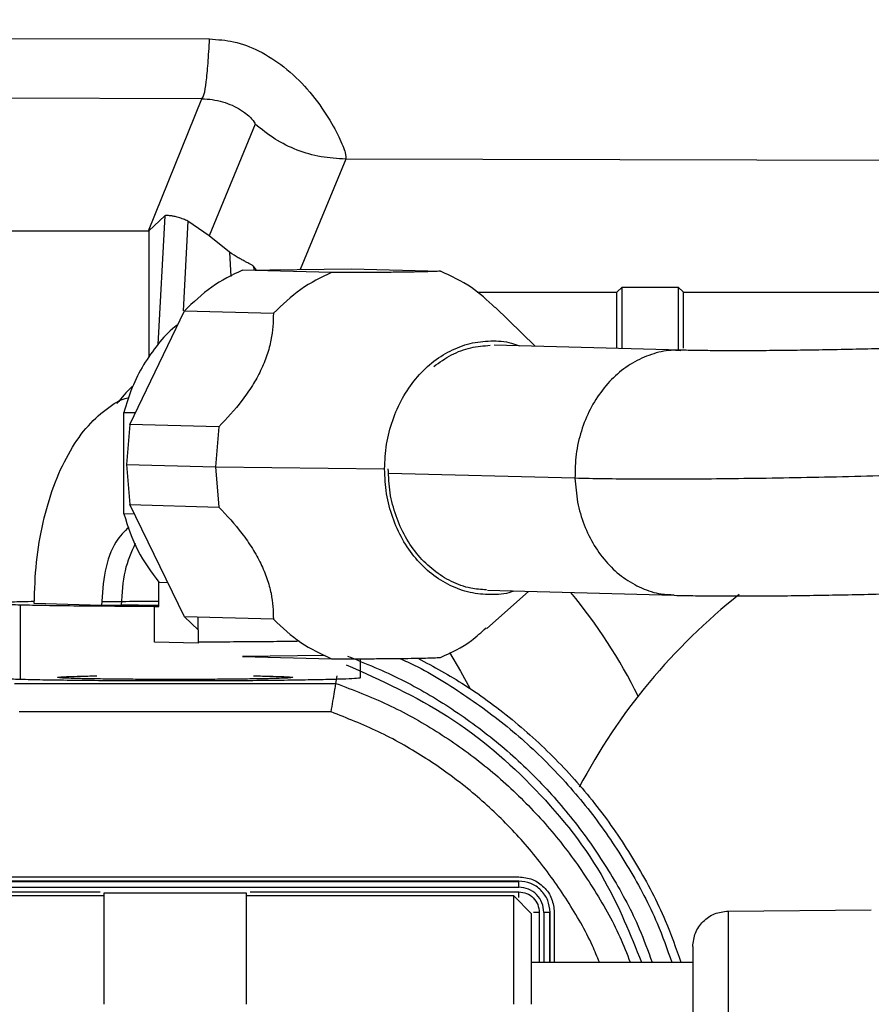
# Model space of a CAD drawing. Units: inches. Extents: x 0.3 to 16.8, y 0.3 to 10.7.
# Drawn here: x 5.4 to 5.5, y 6.6 to 6.7 of the extents above; entities that cross this region are included whole.
import ezdxf

# ---------------------------------------------------------------- set-up
doc = ezdxf.new("R2010")
doc.units = ezdxf.units.IN
doc.header["$MEASUREMENT"] = 0
doc.styles.add('SLDTEXTSTYLE0', font='TXT', dxfattribs={"width": 0.75})
doc.dimstyles.new('SLDDIMSTYLE2', dxfattribs={"dimtxt": 0.18, "dimasz": 0.04, "dimexe": 0, "dimexo": 0.0625, "dimgap": 0, "dimtad": 0, "dimtih": 1, "dimtoh": 1, "dimdec": 0, "dimrnd": 1e-09, "dimzin": 0, "dimdsep": 46, "dimtxsty": 'Standard', "dimblk1": 'DOT', "dimblk2": 'DOT', "dimsah": 1, "dimcen": 0.09, "dimadec": 0, "dimazin": 0, "dimtfac": 0.04, "dimtdec": 0, "dimtofl": 0, "dimtmove": 0, "dimatfit": 3, "dimldrblk": 'DOT', "dimfxl": 1, "dimfrac": 2, "dimtolj": 1, "dimtzin": 0, "dimarcsym": 0})
doc.dimstyles.new('SLDDIMSTYLE3', dxfattribs={"dimtxt": 0.125, "dimasz": 0.13, "dimexe": 0, "dimexo": 0.0625, "dimgap": 0.03125, "dimtad": 0, "dimtih": 1, "dimtoh": 1, "dimlfac": 28, "dimrnd": 1e-09, "dimzin": 4, "dimdsep": 46, "dimtxsty": 'SLDTEXTSTYLE0', "dimsah": 1, "dimcen": 0.09, "dimadec": 0, "dimazin": 1, "dimtfac": 1, "dimtofl": 0, "dimtmove": 0, "dimatfit": 3, "dimfxl": 1, "dimfrac": 2, "dimtolj": 1, "dimtzin": 12, "dimarcsym": 0})

# ---------------------------------------------------------------- blocks, each defined once
blk = doc.blocks.new('_D_11')
at = {"color": 7, "linetype": 'Continuous', "lineweight": 0}
for p, q in [((7.9486318024, 7.298002713), (7.9486318024, 5.2325333116)), ((4.0022032309, 5.9046991416), (4.0022032309, 5.2325333116)), ((4.0022032309, 5.3575333116), (5.8347642625, 5.3575333116)), ((7.9486318024, 5.3575333116), (6.3427503475, 5.3575333116))]:
    blk.add_line(p, q, dxfattribs=at)
at = {"color": 7, "linetype": 'Continuous', "lineweight": 18}
for points in [[(4.0022032309, 5.3575333116), (4.1322032309, 5.3375333116), (4.1322032309, 5.3775333116)], [(7.9486318024, 5.3575333116), (7.8186318024, 5.3775333116), (7.8186318024, 5.3375333116)]]:
    blk.add_solid(points, dxfattribs=at)
at = {"color": 7, "linetype": 'Continuous', "lineweight": 18, "insert": (5.8347642625, 5.4194480399), "char_height": 0.125, "attachment_point": 1, "style": 'SLDTEXTSTYLE0'}
blk.add_mtext('110.50', dxfattribs=at)
blk = doc.blocks.new('_Dot')
at = {"color": 0, "linetype": 'ByBlock', "lineweight": -2}
blk.add_line((-0.5, 0), (-1, 0), dxfattribs=at)
at = {"color": 0, "linetype": 'ByBlock', "const_width": 0.5}
blk.add_lwpolyline([(-0.25, 0, 1), (0.25, 0, 1)], format="xyb", close=True, dxfattribs=at)

msp = doc.modelspace()

# ---------------------------------------------------------------- linework, layer by layer
at = {"color": 7, "linetype": 'Continuous', "lineweight": 25}
for p, q in [((5.3834547716, 6.6988426762), (5.4357507478, 6.6987147436)), ((5.4347929991, 6.691215923), (5.3824972143, 6.691343857)), ((5.428100858, 6.674670848), (5.4347929991, 6.691215923)), ((5.4414712319, 6.68804232), (5.4356814658, 6.6740379494)), ((5.586841331, 6.6833427964), (5.4527985947, 6.6836707137)), ((5.4301425585, 6.6765644558), (5.4281587088, 6.6746703271)), ((5.4356814658, 6.6740379493), (5.4330451847, 6.6758931258)), ((5.389234694, 6.6746708715), (5.428100858, 6.6746708717)), ((5.4281587325, 6.6746703271), (5.4281587576, 6.6588423923)), ((5.4382343404, 6.6719900632), (5.4356814658, 6.6740379493)), ((5.4398792913, 6.6697577329), (5.4535333176, 6.669913822)), ((5.4510337583, 6.6694605337), (5.4398792913, 6.6697577329)), ((5.4416076095, 6.6697774905), (5.4412695957, 6.6702309632)), ((5.4535333176, 6.669913822), (5.4646877846, 6.6696166227)), ((5.4867624884, 6.6669776351), (5.4874248323, 6.6676405012)), ((5.4874248323, 6.6676405012), (5.4944552035, 6.6676405012)), ((5.4874248323, 6.659920724), (5.4874248323, 6.6676405012)), ((5.4944552035, 6.6676405012), (5.4951185918, 6.6669776351)), ((5.4944552035, 6.6676405012), (5.4944552035, 6.659733407)), ((5.4692516239, 6.6669776351), (5.4867624884, 6.6669776351)), ((5.4867624884, 6.6599735296), (5.4867624884, 6.6669776351)), ((5.4951185918, 6.6669776351), (5.5662056829, 6.6669776351)), ((5.4951185918, 6.6599735296), (5.4951185918, 6.6669776351)), ((5.4257637861, 6.6504332473), (5.4325907992, 6.6646447905)), ((5.4325907992, 6.6646447905), (5.4437452662, 6.6643475913)), ((5.4765258289, 6.6602111166), (5.471529685, 6.6651222892)), ((5.4947664347, 6.6597251146), (5.4713811925, 6.6603481901)), ((5.4250089359, 6.6519384263), (5.4264681743, 6.6518995464)), ((5.4250089359, 6.6392241213), (5.4250089359, 6.6519384263)), ((5.4257637861, 6.6504332473), (5.4253452078, 6.6453988399)), ((5.4369182531, 6.6501360481), (5.4257637861, 6.6504332473)), ((5.4369182531, 6.6501360481), (5.4364996748, 6.6451016407)), ((5.4253452078, 6.6453988399), (5.4364996748, 6.6451016407)), ((5.4253452078, 6.6453988399), (5.4257637861, 6.6403740026)), ((5.4364996748, 6.6451016407), (5.4369182531, 6.6400768034)), ((5.4364996748, 6.6451016407), (5.4576756472, 6.6448444933)), ((5.4325907992, 6.6263185485), (5.4257637861, 6.6403740026)), ((5.4257637861, 6.6403740026), (5.4369182531, 6.6400768034)), ((5.4263395261, 6.6391886691), (5.4250089359, 6.6392241213)), ((5.4294155956, 6.6306562688), (5.4304978889, 6.6306274322)), ((5.4294155956, 6.6275986822), (5.4294155956, 6.6306562688)), ((5.4704649517, 6.6248764217), (5.4757077688, 6.6295077272)), ((5.4705631325, 6.6296448007), (5.4939483747, 6.6290217251)), ((5.4120231183, 6.6277947657), (5.4120231183, 6.6185104657)), ((5.4222056368, 6.6277509703), (5.4137908635, 6.6279751732)), ((5.4246970859, 6.6277794518), (5.4222056368, 6.6277509703)), ((5.4288338985, 6.6231505751), (5.4288338985, 6.6276141809)), ((5.4288338985, 6.6276141809), (5.4294155956, 6.6275986822)), ((5.4437452662, 6.6260213493), (5.4325907992, 6.6263185485)), ((5.4325907992, 6.6263185485), (5.4343079057, 6.6247102851)), ((5.4343079057, 6.6247102851), (5.4343079057, 6.626272798)), ((5.4343079057, 6.6247102851), (5.4343079057, 6.6230047258)), ((5.4343079057, 6.6230047258), (5.4288338985, 6.6231505751)), ((5.4502474871, 6.6214907726), (5.4398792913, 6.6213722462)), ((5.4398792913, 6.6213722462), (5.4510337583, 6.621075047)), ((5.4546565827, 6.6187324604), (5.4546565827, 6.6210766427)), ((5.4113068534, 6.6179832099), (5.4515777406, 6.6179832099)), ((5.4515777406, 6.6179832099), (5.451734906, 6.6189252979)), ((5.4509695573, 6.6144123253), (5.4119150367, 6.6144123253)), ((5.3884065827, 6.5937519105), (5.4744780113, 6.5937519105)), ((5.4744780113, 6.5932162778), (5.3884065827, 6.5932162778)), ((5.3884065827, 6.5931597915), (5.4744780113, 6.5931597915)), ((5.3884065827, 6.5924456146), (5.4744780113, 6.5924456146)), ((5.4225137256, 6.5913504656), (5.3890315827, 6.5913504656)), ((5.4403708684, 6.5917076084), (5.4225137256, 6.5917076084)), ((5.4738530113, 6.5913504656), (5.4403708684, 6.5913504656)), ((5.4760851541, 6.5891183227), (5.4738530113, 6.5913504656)), ((5.5006997942, 6.5894589004), (5.5186349015, 6.5896154178)), ((5.4776267317, 6.5892968942), (5.4776267317, 6.5830468942)), ((5.4783409086, 6.5892968942), (5.4783409086, 6.5830468942)), ((5.478397395, 6.5830468942), (5.478397395, 6.5892968942)), ((5.4789330277, 6.5892968942), (5.4789330277, 6.5830468942)), ((5.4760851541, 6.5830468942), (5.496342297, 6.5830468942))]:
    msp.add_line(p, q, dxfattribs=at)
at = {"color": 8, "linetype": 'Continuous', "lineweight": 25}
for p, q in [((5.4527985947, 6.6836707137), (5.4470806468, 6.6698400568)), ((5.4301425585, 6.6765644558), (5.4292643513, 6.6604188212)), ((5.4330451847, 6.6758931258), (5.4324341177, 6.6646587121)), ((5.4382343404, 6.6719900632), (5.4384003944, 6.6689419822)), ((5.4412695957, 6.6702309632), (5.441294495, 6.6697739111)), ((5.4815191734, 6.6436747124), (5.4581712274, 6.6442967942)), ((5.3884065827, 6.5918624595), (5.4220465969, 6.5918624595)), ((5.440837997, 6.5918624595), (5.4744780113, 6.5918624595)), ((5.4770435766, 6.5892968942), (5.4770435766, 6.5830468942))]:
    msp.add_line(p, q, dxfattribs=at)
at = {"color": 7, "linetype": 'Continuous', "lineweight": 25, "flags": 128}
msp.add_lwpolyline([(5.4658019721, 6.6218617697), (5.4671859431, 6.6195222), (5.4683773691, 6.617317985)], dxfattribs=at)
at = {"color": 7, "linetype": 'Continuous', "lineweight": 25}
for centre, radius, start, end in [((5.4289734041, 6.5863205736), 0.0675213767802357, 26.4408743753, 39.6072243685), ((5.5490181417, 6.569767788), 0.0756557170273535, 128.3364179633, 152.2674547362)]:
    msp.add_arc(centre, radius, start, end, dxfattribs=at)
for points in [[(5.434792999128125, 6.691215923049966), (5.43488619076442, 6.691353292944692), (5.435072574037011, 6.691628032734143), (5.435335576077278, 6.693220849839225), (5.435572089347596, 6.695539056922226), (5.43569119501103, 6.697656181372011), (5.435750747842748, 6.698714743596904)], [(5.452798594747042, 6.683670713662937), (5.451763311673474, 6.683725923523809), (5.449692745526337, 6.683836343245554), (5.446698612503335, 6.684725894583085), (5.443883153349511, 6.686078458246571), (5.442275205708934, 6.687387699439714), (5.441471231888645, 6.688042320036286)], [(5.439879291328117, 6.669757732879339), (5.438559898084025, 6.669121018023542), (5.43592111159584, 6.667847588311948), (5.433700903341159, 6.665712389765719), (5.432590799213819, 6.664644790492605)], [(5.451033758325508, 6.669460533651636), (5.449714365081415, 6.668823818795839), (5.44707557859323, 6.667550389084243), (5.444855370338549, 6.665415190538015), (5.44374526621121, 6.6643475912649)], [(5.522648311740675, 6.644054789890016), (5.520609655850439, 6.643998460815904), (5.516532344069967, 6.64388580266768), (5.510532928852006, 6.643754686925624), (5.504728410690835, 6.643653817165069), (5.499205385587969, 6.64358724675075), (5.494038716646304, 6.643555032878425), (5.489317827546749, 6.643558636539169), (5.485054675332417, 6.643594915104528), (5.482697674027723, 6.643648113269565), (5.481519173375377, 6.643674712352084)], [(5.425008935850276, 6.63922412126555), (5.425524137663393, 6.637633488080737), (5.426554541289628, 6.634452221711113), (5.428461910857089, 6.631921586411335), (5.42941559564082, 6.630656268761446)], [(5.428833898492415, 6.627614180888811), (5.427156808461857, 6.627619377374413), (5.42380262840074, 6.627629770345618), (5.419188414474537, 6.627669311421062), (5.415087073471917, 6.627723394595646), (5.413044436658645, 6.627770975320496), (5.412023118252008, 6.627794765682922)], [(5.44374526621121, 6.626021349281416), (5.44485537033855, 6.624979130819366), (5.447075578593231, 6.622894693895265), (5.449714365081415, 6.621681595948633), (5.451033758325506, 6.621075046975317)], [(5.474478011275715, 6.593751910543285), (5.475061783453693, 6.593684944640136), (5.476229327809651, 6.593551012833838), (5.477701910922365, 6.592520793798982), (5.478732129957222, 6.591048210686268), (5.47886606176352, 6.58988066633031), (5.478933027666669, 6.589296894152331)], [(5.478397394972835, 6.589296894152331), (5.478338480471511, 6.589810478605544), (5.478220651468861, 6.590837647511971), (5.477314297072977, 6.592133179949593), (5.476018764635353, 6.593039534345477), (5.474991595728929, 6.593157363348127), (5.474478011275715, 6.593216277849452)], [(5.474478011275715, 6.59244561456739), (5.474478011275715, 6.592538171764602), (5.474478011275715, 6.592723286159027), (5.474478011275713, 6.5929577079895), (5.474478011275715, 6.593123466134316), (5.474478011275715, 6.593147683039773), (5.474478011275715, 6.593159791492502)], [(5.477626731690774, 6.589296894152331), (5.477579401470669, 6.589709493167292), (5.477484741030456, 6.590534691197217), (5.476756601912132, 6.591575484788748), (5.475715808320599, 6.592303623907073), (5.474890610290676, 6.592398284347285), (5.474478011275715, 6.59244561456739)], [(5.474478011275715, 6.591862459451557), (5.474814195368217, 6.591823894970021), (5.475486563553222, 6.591746766006949), (5.476334598173673, 6.591153481050289), (5.476927883130333, 6.590305446429838), (5.477005012093405, 6.589633078244834), (5.477043576574941, 6.589296894152331)], [(5.474478011275715, 6.591148282526445), (5.474478011275715, 6.591160390979175), (5.474478011275715, 6.591184607884632), (5.474478011275713, 6.591350366029448), (5.474478011275715, 6.591584787859921), (5.474478011275715, 6.591769902254345), (5.474478011275715, 6.591862459451557)], [(5.422513725561428, 6.59170760843804), (5.422513725561429, 6.591655770310351), (5.422513725561429, 6.591552094054973), (5.422513725561429, 6.590723864404011), (5.422513725561429, 6.589436602745674), (5.422513725561428, 6.587691049983965), (5.422513725561429, 6.585567343231587), (5.422513725561428, 6.583143597191713), (5.422513725561429, 6.580513891191746), (5.422513725561428, 6.578690655070228), (5.422513725561428, 6.577779037009469)], [(5.440370868418571, 6.577779037009469), (5.440370868418571, 6.578690655070228), (5.440370868418571, 6.580513891191746), (5.440370868418571, 6.583143597191713), (5.440370868418571, 6.585567343231587), (5.440370868418571, 6.587691049983965), (5.440370868418571, 6.589436602745674), (5.440370868418571, 6.590723864404011), (5.440370868418571, 6.591552094054973), (5.440370868418571, 6.591655770310351), (5.440370868418571, 6.591707608438042)], [(5.473853011275715, 6.577779037009469), (5.473853011275715, 6.578667280248157), (5.473853011275715, 6.580443766725534), (5.473853011275715, 6.583006044366527), (5.473853011275715, 6.585367643072045), (5.473853011275715, 6.587436895805132), (5.473853011275715, 6.589137690803721), (5.473853011275715, 6.590391945752868), (5.473853011275715, 6.591198938746114), (5.473853011275715, 6.59129995663597), (5.473853011275715, 6.591350465580898)], [(5.496274515203887, 6.585015697723757), (5.496343172219159, 6.585595371336927), (5.496480486249701, 6.586754718563268), (5.497502951044302, 6.588217532489534), (5.498961620110261, 6.589245901778793), (5.500120402827767, 6.589387900890819), (5.500699794186521, 6.589458900446832)], [(5.500699794186521, 6.589458900446832), (5.500699794186521, 6.58934797533692), (5.500699794186521, 6.589126125117096), (5.50069979418652, 6.587353849204358), (5.500699794186521, 6.584599319916728), (5.50069979418652, 6.580864122667514), (5.500699794186521, 6.576319737763419), (5.50069979418652, 6.571133317885705), (5.50069979418652, 6.565506177398873), (5.50069979418652, 6.559654037009468), (5.50069979418652, 6.553801896620065), (5.50069979418652, 6.548174756133234), (5.50069979418652, 6.542988336255521), (5.50069979418652, 6.538443951351423), (5.50069979418652, 6.534708754102211), (5.50069979418652, 6.531954224814581), (5.50069979418652, 6.530181948901841), (5.500699794186521, 6.529960098682018), (5.500699794186521, 6.529849173572107)], [(5.476085154132857, 6.577779037009469), (5.476085154132857, 6.579264903488343), (5.476085154132857, 6.582236636446092), (5.476085154132857, 6.585984779929245), (5.476085154132857, 6.588606980828043), (5.476085154132857, 6.588947875425184), (5.476085154132857, 6.589118322723754)], [(5.477043576574941, 6.589296894152331), (5.476951019377728, 6.589296894152331), (5.476765904983305, 6.589296894152331), (5.476531483152832, 6.589296894152331), (5.476365725008015, 6.589296894152331), (5.476341508102559, 6.589296894152331), (5.476329399649829, 6.589296894152331)], [(5.478340908615885, 6.589296894152331), (5.478328800163157, 6.589296894152331), (5.4783045832577, 6.589296894152331), (5.478138825112882, 6.589296894152331), (5.47790440328241, 6.589296894152331), (5.477719288887985, 6.589296894152331), (5.477626731690774, 6.589296894152331)], [(5.496274515204286, 6.585015697723755), (5.496274515204286, 6.584921308933544), (5.496274515204286, 6.58473253135312), (5.496274515204286, 6.583224460011493), (5.496274515204286, 6.580880566124266), (5.496274515204286, 6.57770219875699), (5.496274515204286, 6.573835274543931), (5.496274515204286, 6.569422027640894), (5.496274515204286, 6.564633761185033), (5.496274515204286, 6.559654037009469), (5.496274515204286, 6.554674312833905), (5.496274515204286, 6.549886046378044), (5.496274515204286, 6.545472799475006), (5.496274515204286, 6.541605875261949), (5.496274515204286, 6.538427507894672), (5.496274515204286, 6.536083614007445), (5.496274515204286, 6.534575542665818), (5.496274515204286, 6.534386765085395), (5.496274515204286, 6.534292376295183)]]:
    msp.add_open_spline(points, degree=3, dxfattribs=at)
for points, knots in [([(5.435750747842368, 6.698714743600624), (5.436767944474899, 6.698642278283187), (5.438945877071963, 6.698487121873939), (5.442172326698488, 6.697224428094924), (5.445352792192182, 6.695144831272383), (5.448234462418331, 6.69229060023163), (5.450527639693571, 6.689126345680894), (5.452067240351458, 6.686304805622723), (5.452875857750386, 6.684251435241181), (5.452824390721507, 6.683864600491251), (5.452798594747042, 6.683670713656341)], [0, 0, 0, 0, 0.0755707331800509, 0.1618054542388102, 0.2641998193376986, 0.3868131184399069, 0.5293197589149143, 0.6832169980355668, 0.8412240533831645, 0.9999999999999999, 0.9999999999999999, 0.9999999999999999, 0.9999999999999999]), ([(5.434792999128107, 6.691215923055791), (5.435232321162697, 6.691195150036948), (5.436159780666348, 6.691151295797394), (5.437475428182386, 6.690843942098865), (5.438689411395262, 6.690383643997173), (5.440170083031847, 6.6895583218279), (5.441314984170359, 6.688480564396929), (5.441414685518669, 6.688200921928759), (5.441471232033701, 6.688042320191692)], [0, 0, 0, 0, 0.0755561039609519, 0.1595076530659882, 0.2558904478066993, 0.3671485596106438, 0.6410726224531701, 1, 1, 1, 1]), ([(5.4330451847373, 6.675893125799583), (5.432949581314407, 6.675938469721764), (5.432773910743243, 6.676021788838035), (5.432474106744904, 6.676146195897918), (5.432160566532927, 6.676253493091008), (5.431849795420562, 6.676350537315863), (5.431559132486964, 6.676433308714688), (5.4312258041219, 6.676509012571952), (5.430736988667176, 6.676587867148378), (5.430288038750974, 6.676610069237197), (5.430193371384602, 6.676580387518453), (5.430142558523471, 6.676564455808188)], [0, 0, 0, 0, 0.06054293147997, 0.1112471816511522, 0.1642964073083605, 0.2199525685755381, 0.2727995919024255, 0.3303313056206287, 0.4430498387642651, 0.7010561053402629, 1, 1, 1, 1]), ([(5.441269595661643, 6.670230963217215), (5.441244241956733, 6.670255384769268), (5.441190727506474, 6.670306931710328), (5.440951448548197, 6.670445973330563), (5.440629178923641, 6.670614214570845), (5.440241695754491, 6.670820751998119), (5.439839622354621, 6.671035142252055), (5.439210398435326, 6.671383365112132), (5.438624929337095, 6.671747280928958), (5.438234340389683, 6.67199006316336)], [0, 0, 0, 0, 0.1337665881153005, 0.2823431704232803, 0.4435508226624011, 0.5407703168478097, 0.6685285331724893, 0.7788626390072786, 1, 1, 1, 1]), ([(5.464687784589496, 6.669616622730278), (5.464144047641186, 6.669592332373613), (5.463320997923955, 6.66955556427969), (5.461456419553638, 6.669513417991593), (5.45973618460895, 6.669489180994082), (5.457732797457466, 6.66947075856978), (5.454813961018317, 6.669458197044287), (5.452538157653773, 6.669459603756915), (5.451033758325508, 6.669460533651636)], [0, 0, 0, 0, 0.2493663311465186, 0.3774635675853737, 0.4994300914563806, 0.6215824822200644, 0.7498505062337014, 1, 1, 1, 1]), ([(5.471492670884503, 6.665079851784847), (5.47053658821208, 6.665970612441035), (5.468467759994828, 6.667898093017235), (5.466009819251076, 6.669015572298999), (5.464687784589495, 6.669616622730278)], [0, 0, 0, 0, 0.4621372932034873, 0.9999999999999999, 0.9999999999999999, 0.9999999999999999, 0.9999999999999999]), ([(5.44374526621121, 6.6643475912649), (5.443712006761193, 6.663267915495623), (5.443661704927615, 6.661635006026667), (5.44298823971686, 6.659128098450187), (5.442196515018066, 6.657186798817248), (5.441125656552017, 6.655254033844052), (5.439406677538168, 6.652780863640468), (5.43790890984935, 6.651188965090072), (5.436918253079216, 6.650136048080253)], [0, 0, 0, 0, 0.2501648134360647, 0.3783510793547715, 0.5004339771437838, 0.6222302727423215, 0.7501347233933556, 1, 1, 1, 1]), ([(5.431765017308985, 6.66292579054713), (5.431642223322909, 6.662835666638585), (5.430725257336219, 6.6621626649602), (5.429251089762003, 6.660492328522956), (5.427436183829051, 6.657950998563581), (5.425971812569881, 6.655076084541594), (5.42532989475681, 6.652984312409979), (5.425008935850276, 6.65193842634417)], [0, 0, 0, 0, 0.0372161407467776, 0.2779121055600855, 0.5186080703733881, 0.7593040351866875, 1, 1, 1, 1]), ([(5.457675647192247, 6.644844493298257), (5.457725133160894, 6.645885222192433), (5.457824105098187, 6.647966679980784), (5.458614748446803, 6.650976276781031), (5.459843606030486, 6.653755704712228), (5.461509911853186, 6.656198445394858), (5.46353738469678, 6.658211373635307), (5.465850635684494, 6.659713848409334), (5.46836291082764, 6.660660523776357), (5.470966567235852, 6.660968731564202), (5.473076006139503, 6.660833277224674), (5.47423269220209, 6.660389982838959), (5.474562943309579, 6.660263415685986)], [0, 0, 0, 0, 0.1063874004051582, 0.2127748008103089, 0.3191622012154571, 0.4255496016206052, 0.5319370020257556, 0.6383244024309016, 0.7447118028360522, 0.8510992032412011, 0.9574866036463499, 1, 1, 1, 1]), ([(5.463835010809057, 6.657681958288986), (5.464560704278529, 6.658198700144973), (5.466012091217473, 6.659232183856944), (5.468432672314451, 6.660139517763676), (5.470091482185478, 6.660275967927151), (5.470910568461437, 6.660343344217952)], [0, 0, 0, 0, 0.3360865909791353, 0.6721731819582597, 1, 1, 1, 1]), ([(5.522675065782109, 6.65998993220573), (5.521989781339765, 6.659970563351335), (5.520000823417444, 6.659914347517423), (5.516734145292428, 6.659834421644235), (5.512946677129094, 6.659757319399307), (5.509303777667843, 6.659700064016073), (5.505856557145897, 6.659663024952784), (5.502654769262847, 6.659646552386106), (5.499745794596343, 6.659650392906653), (5.497245328431084, 6.659673268293424), (5.495656486710078, 6.659702225314604), (5.494911028588422, 6.659721396083026), (5.494766434719727, 6.659725114569004)], [0, 0, 0, 0, 0.0612743176268463, 0.1778415384154367, 0.2943621019235244, 0.4107033698236759, 0.5267565417382468, 0.6423687220155325, 0.7573090816019118, 0.8712072391451944, 0.9750185248361176, 1, 1, 1, 1]), ([(5.426169940767734, 6.655260166470172), (5.42612010817014, 6.655216502650897), (5.42536694018068, 6.654556569342917), (5.424739849590885, 6.653768114595252), (5.424154249815161, 6.653031827157815)], [0, 0, 0, 0, 0.0661639877044528, 1, 1, 1, 1]), ([(5.413790863496936, 6.627975173213242), (5.413845120401022, 6.629714912809288), (5.413953634209197, 6.633194392001377), (5.414820578720804, 6.638193547843033), (5.416167832053506, 6.642788416210005), (5.417995386178185, 6.646790349274282), (5.420216493357948, 6.65008594321929), (5.42276009495572, 6.652399066924292), (5.424611402301395, 6.653620279411818), (5.42559421769358, 6.653765112813991), (5.425628496640228, 6.653770164359282)], [0, 0, 0, 0, 0.1421234048614508, 0.2842468097229034, 0.4263702145843542, 0.568493619445808, 0.7106170243072577, 0.852740429168711, 0.9948638340301631, 1, 1, 1, 1]), ([(5.473880445842333, 6.629556414295403), (5.473775945773555, 6.629515986059447), (5.472842016040531, 6.629154674033001), (5.47096378753715, 6.629037811741889), (5.468363655645655, 6.629269144890429), (5.465850436111134, 6.630163028843473), (5.463537438172207, 6.631611369326324), (5.461509897524843, 6.633578276240564), (5.459843609868436, 6.635982830015812), (5.45861474742335, 6.638734185947756), (5.457824105354049, 6.641725699616511), (5.457725133246182, 6.643804895404342), (5.457675647192247, 6.644844493298257)], [0, 0, 0, 0, 0.0138056548360678, 0.1233828042987325, 0.2329599537613881, 0.3425371032240493, 0.4521142526867099, 0.5616914021493693, 0.6712685516120326, 0.7808457010746919, 0.8904228505373529, 1, 1, 1, 1]), ([(5.470421946707804, 6.629700173958655), (5.46976622112729, 6.629740991294192), (5.468270318467275, 6.629834107626112), (5.466024924383808, 6.630674027655658), (5.463788734273582, 6.632061937287862), (5.461830203376211, 6.633965338878995), (5.460220200905743, 6.636287698013271), (5.459032953933943, 6.638946161667403), (5.458269061407218, 6.641836378590736), (5.458173439710973, 6.643845217773674), (5.458125628862851, 6.644849637365144)], [0, 0, 0, 0, 0.1003103989035131, 0.2288374847744387, 0.3573645706453683, 0.4858916565162937, 0.6144187423872242, 0.7429458282581507, 0.8714729141290769, 1, 1, 1, 1]), ([(5.436918253079215, 6.640076803387419), (5.437910100687524, 6.639008722667686), (5.43941017820771, 6.63739334963659), (5.441131466211345, 6.634914693461845), (5.442201700114985, 6.632993840606399), (5.442991009742899, 6.631083174299462), (5.44366198654326, 6.628636457382796), (5.443712112073641, 6.62706243957258), (5.44374526621121, 6.626021349281416)], [0, 0, 0, 0, 0.250164813436052, 0.378351079171644, 0.5004339771507499, 0.6222302725601945, 0.7501347233933789, 1, 1, 1, 1]), ([(5.425633888947925, 6.637591934421278), (5.425063889933356, 6.637015733305951), (5.42379144243099, 6.635729440432947), (5.422491230586197, 6.63213411740654), (5.422300834759294, 6.6292120193269), (5.422205636845844, 6.627750970287079)], [0, 0, 0, 0, 0.2886222957600327, 0.6443111478800047, 1, 1, 1, 1]), ([(5.426434495957737, 6.635500993143022), (5.425944990482701, 6.634410075932208), (5.424939703304459, 6.632169682023489), (5.424779355454739, 6.629268142088101), (5.424697085941287, 6.627779451848948)], [0, 0, 0, 0, 0.4869309841312223, 1, 1, 1, 1]), ([(5.493948374686968, 6.629021725102667), (5.494375736635897, 6.629011254782357), (5.495659794515737, 6.62897979550684), (5.498035755184949, 6.628947022541364), (5.501161115655965, 6.62893109245878), (5.504521947851039, 6.628938787991483), (5.508090096747762, 6.628968531980103), (5.51183718729067, 6.62901948972607), (5.515725686007303, 6.629091209006157), (5.519648732794428, 6.629179765388771), (5.522280445603774, 6.629252861138761), (5.523563014065565, 6.62928848444207)], [0, 0, 0, 0, 0.0615950740120837, 0.1850694483747455, 0.3053586324195244, 0.4236759203483128, 0.5409205138244948, 0.6575314938357313, 0.7737535384409762, 0.88973850978081, 1, 1, 1, 1]), ([(5.412023118252008, 6.627794765682922), (5.411262909096433, 6.627817772901889), (5.409742490785282, 6.627863787339822), (5.408495131901408, 6.62794098245791), (5.408078459052284, 6.628020441643542), (5.408564930795464, 6.628100056714205), (5.409960585930618, 6.62817592937821), (5.411728289342488, 6.628236340023411), (5.413272169763802, 6.628266708832481), (5.41380719079442, 6.628277232932211)], [0, 0, 0, 0, 0.1531317894621236, 0.3062635789242519, 0.4593953683863811, 0.6125271578485099, 0.7656589473106387, 0.918790736772768, 1, 1, 1, 1]), ([(5.42225749763042, 6.628225338894413), (5.422541058978516, 6.628229800597343), (5.423800127403888, 6.628249611440109), (5.426277131689124, 6.628269083752254), (5.428494787975144, 6.628274983631206), (5.429415595640818, 6.628277433358784)], [0, 0, 0, 0, 0.1452884896234286, 0.6451096070846986, 1, 1, 1, 1]), ([(5.429384265457053, 6.627756052957754), (5.428973034547933, 6.627756533148794), (5.427335886382003, 6.627758444833598), (5.425826976642302, 6.627770456992446), (5.424697085941287, 6.627779451848948)], [0, 0, 0, 0, 0.2511873498557514, 1, 1, 1, 1]), ([(5.464687784589496, 6.62123113605396), (5.466017659291977, 6.62184627168404), (5.468062853523621, 6.622792279484602), (5.469786185181649, 6.624400937926731), (5.470388931253948, 6.624963576321462)], [0, 0, 0, 0, 0.6502437186186713, 1, 1, 1, 1]), ([(5.44701388872563, 6.623253385430596), (5.446087940898951, 6.623239714562714), (5.444137516509711, 6.623210918130161), (5.440663565985209, 6.623179654024087), (5.437322357675706, 6.623158762678936), (5.435149359722133, 6.62315426987759), (5.434307905727394, 6.62315253012186)], [0, 0, 0, 0, 0.255623770215069, 0.5384480869568669, 0.8212724036986677, 1, 1, 1, 1]), ([(5.451033758325506, 6.621075046975317), (5.452538157798526, 6.621073869165554), (5.454813938259162, 6.62107208743371), (5.457732774541633, 6.621086404133348), (5.45973614634118, 6.621103143514294), (5.46145640416503, 6.621129055326307), (5.463320989069008, 6.621169459942744), (5.464144047445396, 6.62120660012882), (5.464687784589496, 6.62123113605396)], [0, 0, 0, 0, 0.2501494936459802, 0.3784136727562382, 0.500569897604674, 0.6225325972901772, 0.7506336689734793, 0.9999999999999999, 0.9999999999999999, 0.9999999999999999, 0.9999999999999999]), ([(5.452854162526056, 6.620324578293765), (5.457224640847203, 6.618355516012817), (5.465965597489497, 6.614417391450921), (5.476899615900513, 6.604960289270217), (5.485265586646479, 6.594445769109829), (5.488449607049009, 6.586524494268417), (5.4898474565042, 6.583046894152327)], [0, 0, 0, 0, 0.264368734056446, 0.5287374681128938, 0.7931062021693422, 1, 1, 1, 1]), ([(5.461846301736679, 6.621139580521321), (5.463823155080286, 6.620066709109216), (5.468104959554267, 6.617742902122113), (5.474113805905115, 6.613231487402359), (5.479882520602042, 6.607876131475103), (5.484991978342413, 6.601875217913553), (5.489349777730778, 6.595321570325182), (5.492681087184378, 6.589024621108557), (5.494170213526498, 6.584799190958765), (5.494787758070173, 6.583046894152327)], [0, 0, 0, 0, 0.1306169074321177, 0.2829122658131751, 0.4352076241942325, 0.5875029825752895, 0.7397983409563481, 0.8920936993374041, 1, 1, 1, 1]), ([(5.40824778616359, 6.618732491180426), (5.408320883685684, 6.618707227957072), (5.408470641397325, 6.618655470217417), (5.409753660461739, 6.618579491487079), (5.411266632321919, 6.618533474266672), (5.412023118252008, 6.618510465656469)], [0, 0, 0, 0, 0.3228433869735222, 0.6614216934867595, 1, 1, 1, 1]), ([(5.412023118252008, 6.618510465656469), (5.412927906401753, 6.618489110341574), (5.414737482701242, 6.618446399711782), (5.418293765563575, 6.618395612827848), (5.422301760190746, 6.618357158299219), (5.426675374449286, 6.618333290537104), (5.431228342078854, 6.618324718682168), (5.435790525102991, 6.618331827856946), (5.440185472038866, 6.618354330100062), (5.444243974915095, 6.618391363991076), (5.44781244759131, 6.618441507785524), (5.450744548892621, 6.618502825368571), (5.452962047045879, 6.618572995360429), (5.454251142669744, 6.618649190202437), (5.454790753610638, 6.618703613032388), (5.4546433537881, 6.618731204253618), (5.454636807816408, 6.618732429569565)], [0, 0, 0, 0, 0.0766490653479227, 0.1532981306958469, 0.229947196043769, 0.3065962613916948, 0.38324532673962, 0.4598943920875425, 0.5365434574354662, 0.6131925227833918, 0.689841588131316, 0.7664906534792375, 0.843139718827163, 0.9197887841750872, 0.9964378495230112, 1, 1, 1, 1]), ([(5.43144229699, 6.618474982050158), (5.430476712270243, 6.618475940310047), (5.428545542830729, 6.618477856829824), (5.425760109124452, 6.618493167174375), (5.423193039450561, 6.618516962996348), (5.420942981345214, 6.618549230672628), (5.419096416402533, 6.618588488546105), (5.417724258097557, 6.61863329363536), (5.416879420502013, 6.618681903027776), (5.416593688040733, 6.61873246732768), (5.416880587295071, 6.618782989911474), (5.417719590925323, 6.618831724452224), (5.419113918298413, 6.618876070664252), (5.420454134807649, 6.618907201581622), (5.421423555253087, 6.618920560050797), (5.421635401853814, 6.618923479265365)], [0, 0, 0, 0, 0.0814356239298118, 0.1628712478596348, 0.2443068717894588, 0.3257424957192784, 0.4071781196491048, 0.4886137435789268, 0.5700493675087475, 0.651484991438567, 0.7329206153683919, 0.8143562392982125, 0.8957918632280345, 0.9772274871578596, 0.9999999999999999, 0.9999999999999999, 0.9999999999999999, 0.9999999999999999]), ([(5.441249192126186, 6.618923479265365), (5.441461038726913, 6.618920560050797), (5.442430459172352, 6.618907201581622), (5.443770675681588, 6.618876070664252), (5.445165003054677, 6.618831724452224), (5.446004006684928, 6.618782989911474), (5.446290905939266, 6.61873246732768), (5.446005173477988, 6.618681903027776), (5.445160335882442, 6.61863329363536), (5.443788177577467, 6.618588488546105), (5.441941612634785, 6.618549230672627), (5.439691554529438, 6.618516962996348), (5.437124484855548, 6.618493167174375), (5.434339051149269, 6.618477856829824), (5.432407881709756, 6.618475940310047), (5.43144229699, 6.618474982050158)], [0, 0, 0, 0, 0.0227725128421168, 0.1042081367719435, 0.1856437607017639, 0.267079384631587, 0.3485150085614123, 0.4299506324912322, 0.5113862564210547, 0.5928218803508757, 0.6742575042807024, 0.7556931282105225, 0.837128752140343, 0.9185643760701704, 1, 1, 1, 1]), ([(5.45096955727954, 6.614412325263752), (5.451048758193923, 6.614872029470736), (5.451206867204249, 6.615789738284763), (5.45137605140804, 6.616784963853599), (5.451476631294606, 6.617383956630625), (5.451553053996376, 6.617840900586079), (5.451567958263911, 6.617926818284527), (5.451577740597232, 6.617983209889311)], [0, 0, 0, 0, 0.250300794346756, 0.4996761866440098, 0.6303051060925431, 0.7573528071123827, 1, 1, 1, 1])]:
    msp.add_open_spline(points, degree=3, knots=knots, dxfattribs=at)
at = {"color": 8, "linetype": 'Continuous', "lineweight": 25}
for points, knots in [([(5.494762956389634, 6.659658349975746), (5.494473879974633, 6.659684224600852), (5.493347075190433, 6.659785082539607), (5.491379776095293, 6.659352913575185), (5.488983682350966, 6.658374353062122), (5.486792266659877, 6.656817554323547), (5.484892698138152, 6.654793337815803), (5.483354191437274, 6.652365666555314), (5.482248055072949, 6.649632146988387), (5.481571843682864, 6.646694403622894), (5.48153673014454, 6.64468127610902), (5.481519173375377, 6.643674712352084)], [0, 0, 0, 0, 0.0413503662915717, 0.1611815705051269, 0.2810127747186819, 0.4008439789322352, 0.5206751831457934, 0.6405063873593487, 0.7603375915729033, 0.8801687957864585, 1, 1, 1, 1]), ([(5.481519173375377, 6.643674712352084), (5.481597176648535, 6.642673340225952), (5.481753183194851, 6.640670595973686), (5.482603767350983, 6.637816083766697), (5.483870598538766, 6.635211190336389), (5.485549985274905, 6.632960593404789), (5.48756506098663, 6.631142172334489), (5.489842710044841, 6.62985567416044), (5.492008899255804, 6.629133540331982), (5.493400963896431, 6.629101262539909), (5.493951868521409, 6.629088488718624)], [0, 0, 0, 0, 0.130634692415333, 0.2612693848306484, 0.391904077245968, 0.522538769661282, 0.6531734620765987, 0.7838081544919164, 0.9144428469072323, 1, 1, 1, 1]), ([(5.453047721480053, 6.621396006865194), (5.455311866311428, 6.620468901801279), (5.459840155974176, 6.618614691673451), (5.466179082740262, 6.614883281301386), (5.472082393076979, 6.610513911970043), (5.477445202461273, 6.605490576622919), (5.482217340852205, 6.599900780107384), (5.486293346830403, 6.593794999325609), (5.489327486642147, 6.588154045619067), (5.490669352293263, 6.584450679231625), (5.491177995182567, 6.583046894152327)], [0, 0, 0, 0, 0.1313982321716316, 0.2627964643432628, 0.394194696514891, 0.5255929286865194, 0.6569911608581471, 0.788389393029777, 0.9197876252014069, 1, 1, 1, 1]), ([(5.459525989181216, 6.621103223555342), (5.459860239433682, 6.620961648079412), (5.462556192525446, 6.619819746647068), (5.467254070432738, 6.61691373553749), (5.473483068003288, 6.612394331020487), (5.479110118135551, 6.607117000520462), (5.484116336521543, 6.601253451447831), (5.488384159016077, 6.594839703064937), (5.491622320536109, 6.588750308135833), (5.49306561527411, 6.584689483830624), (5.493649423107494, 6.583046894152327)], [0, 0, 0, 0, 0.0207497272275919, 0.1673605056691982, 0.3139712841108058, 0.4605820625524137, 0.607192840994019, 0.7538036194356277, 0.9004143978772334, 1, 1, 1, 1]), ([(5.451577740597232, 6.617983209889311), (5.453754811123654, 6.617151033202012), (5.4581089521765, 6.615486679827417), (5.464229201065702, 6.612074503417546), (5.469948645392036, 6.608044673686381), (5.475167009082309, 6.603379347998002), (5.479836857601935, 6.598161913761657), (5.483847666554176, 6.592434228788367), (5.486746098870471, 6.587368897265891), (5.488015400731825, 6.584123021227346), (5.488436220899679, 6.583046894152327)], [0, 0, 0, 0, 0.1334050435140576, 0.2668100870281205, 0.4002151305421852, 0.5336201740562495, 0.6670252175703117, 0.8004302610843766, 0.9338353045984398, 0.9999999999999999, 0.9999999999999999, 0.9999999999999999, 0.9999999999999999]), ([(5.484575770974176, 6.583046894152327), (5.48429496417127, 6.583739085267645), (5.483207660661757, 6.586419297503076), (5.480647864513148, 6.590782139908764), (5.476941131636568, 6.596046364709151), (5.472632460809029, 6.60084496626166), (5.467832584049122, 6.605147769282853), (5.462579327884675, 6.608879248592222), (5.456962827983165, 6.612056486979337), (5.452967314180749, 6.613627045835614), (5.45096955727954, 6.614412325263752)], [0, 0, 0, 0, 0.0473832868608869, 0.1834713887379023, 0.3195594906149162, 0.4556475924919332, 0.5917356943689489, 0.7278237962459656, 0.8639118981229812, 1, 1, 1, 1])]:
    msp.add_open_spline(points, degree=3, knots=knots, dxfattribs=at)

# ---------------------------------------------------------------- dimensions: what is measured, and where the dimension line sits
at = {"color": 7, "linetype": 'Continuous', "lineweight": 18}
dim = msp.add_linear_dim(base=(7.9486318024, 5.3575333116), p1=(4.0022032309, 5.9546991416), p2=(7.9486318024, 7.348002713), dimstyle='SLDDIMSTYLE3', dxfattribs=at)
dim.commit()
dim.dimension.update_dxf_attribs({"geometry": '_D_11', "text_midpoint": (6.088757305, 5.3575333116), "dimtype": 160})

# ---------------------------------------------------------------- leaders
at = {"color": 7, "linetype": 'Continuous', "lineweight": 0}
msp.add_leader([(5.7119246479, 6.5708731517), (5.2824420588, 5.823000633)], dimstyle='SLDDIMSTYLE2', dxfattribs=at)

doc.saveas('drawing.dxf')
